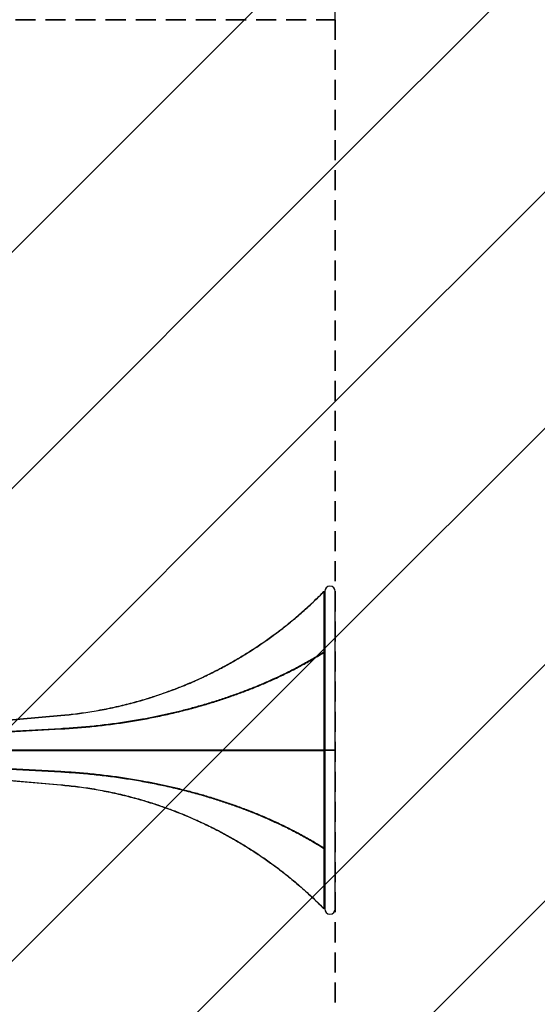
# Model space of a CAD drawing. Units: millimetres. Extents: x 41 to 364, y 22 to 284.
# Drawn here: x 294 to 327, y 123 to 186 of the extents above; entities that cross this region are included whole.
import ezdxf

# ---------------------------------------------------------------- set-up
doc = ezdxf.new("R2010")
doc.units = ezdxf.units.MM
doc.linetypes.add('HIDDEN', pattern=[1.905, 1.27, -0.635])
doc.layers.add('ОСЕВЫЕ', color=7, linetype='Continuous')
doc.styles.add('SLDTEXTSTYLE0', font='TXT', dxfattribs={"width": 0.7})
doc.dimstyles.new('SLDDIMSTYLE0', dxfattribs={"dimtxt": 5, "dimasz": 3.5, "dimexe": 0, "dimexo": 0.0625, "dimgap": 1.25, "dimtad": 2, "dimdec": 0, "dimlfac": 30, "dimrnd": 1e-09, "dimzin": 12, "dimdsep": 46, "dimtxsty": 'SLDTEXTSTYLE0', "dimsah": 1, "dimcen": 0.09, "dimadec": 0, "dimazin": 3, "dimtfac": 1, "dimtofl": 0, "dimtmove": 0, "dimatfit": 3, "dimfxl": 0, "dimfrac": 2, "dimtolj": 1, "dimtzin": 12, "dimarcsym": 0})

# ---------------------------------------------------------------- blocks, each defined once
blk = doc.blocks.new('SW_HATCH_0')
at = {"color": 0, "linetype": 'Continuous', "lineweight": 25}
for p, q in [((229.259, -10.215), (191.144, -48.33)), ((236.558, -17.882), (196.898, -57.542)), ((242.212, -27.196), (196.898, -72.51)), ((245.914, -38.46), (196.898, -87.477)), ((246.898, -52.444), (196.898, -102.444)), ((246.898, -67.411), (196.898, -117.411))]:
    blk.add_line(p, q, dxfattribs=at)
blk = doc.blocks.new('SW_HATCH_1')
at = {"color": 0, "linetype": 'Continuous', "lineweight": 25}
for p, q in [((164.638, 0), (50.772, -113.866)), ((170.392, -9.213), (65.739, -113.866)), ((170.392, -24.18), (80.706, -113.866)), ((170.392, -39.147), (95.673, -113.866)), ((170.392, -54.114), (110.64, -113.866))]:
    blk.add_line(p, q, dxfattribs=at)
blk = doc.blocks.new('_D')
at = {"layer": 'ОСЕВЫЕ'}
for p, q in [((129.948, 185.596), (129.948, 244.812)), ((314.031, 185.596), (314.031, 244.812)), ((129.948, 243.312), (314.031, 243.312))]:
    blk.add_line(p, q, dxfattribs=at)
for points in [[(129.948, 243.312), (133.448, 242.812), (133.448, 243.812)], [(314.031, 243.312), (310.531, 243.812), (310.531, 242.812)]]:
    blk.add_solid(points, dxfattribs=at)
at = {"layer": 'ОСЕВЫЕ', "insert": (197.977, 249.758), "char_height": 5, "attachment_point": 1, "style": 'SLDTEXTSTYLE0'}
blk.add_mtext('5522', dxfattribs=at)
blk = doc.blocks.new('_D_6')
at = {"layer": 'ОСЕВЫЕ'}
for p, q in [((79.948, 185.596), (79.948, 257.53)), ((364.031, 185.596), (364.031, 257.53)), ((79.948, 256.03), (364.031, 256.03))]:
    blk.add_line(p, q, dxfattribs=at)
for points in [[(79.948, 256.03), (83.448, 255.53), (83.448, 256.53)], [(364.031, 256.03), (360.531, 256.53), (360.531, 255.53)]]:
    blk.add_solid(points, dxfattribs=at)
at = {"layer": 'ОСЕВЫЕ', "insert": (204.385, 262.475), "char_height": 5, "attachment_point": 1, "style": 'SLDTEXTSTYLE0'}
blk.add_mtext('8522', dxfattribs=at)

msp = doc.modelspace()

# ---------------------------------------------------------------- linework, layer by layer
at = {"color": 7, "linetype": 'Continuous', "lineweight": 25}
for p, q in [((313.18176, 149.25785), (313.18274, 149.25883)), ((313.18176, 149.24511), (313.18274, 149.24609)), ((313.18274, 149.25883), (313.31711, 149.3932)), ((313.18274, 149.24609), (313.31711, 149.38046)), ((313.36426, 149.34606), (313.31711, 149.3932)), ((313.31711, 149.38046), (313.31711, 145.56827)), ((313.36426, 149.34232), (313.31711, 149.38046)), ((313.36219, 149.34399), (313.36426, 149.34606)), ((313.36426, 149.39556), (313.36426, 149.34232)), ((313.36426, 149.34232), (313.36426, 149.22508)), ((313.36426, 149.22508), (313.36426, 149.00086)), ((314.03092, 149.00086), (314.03092, 149.39556)), ((313.36426, 149.00086), (313.36426, 145.95169)), ((313.36426, 149.00086), (313.36426, 145.95169)), ((314.03092, 145.95169), (314.03092, 149.00086)), ((313.36426, 145.95169), (313.36426, 145.64738)), ((314.03092, 144.91835), (314.03092, 145.95169)), ((313.18176, 145.48462), (313.18274, 145.48522)), ((313.18176, 145.45127), (313.18274, 145.45187)), ((313.18274, 145.48522), (313.31711, 145.56827)), ((313.18274, 145.45187), (313.31711, 145.53492)), ((313.36426, 145.53013), (313.31711, 145.56827)), ((313.31711, 145.53492), (313.31711, 139.36667)), ((313.36426, 145.52035), (313.31711, 145.53492)), ((313.35371, 145.52361), (313.36426, 145.53013)), ((313.36426, 145.64738), (313.36426, 145.53013)), ((313.36426, 145.53013), (313.36426, 145.52035)), ((313.36426, 145.52035), (313.36426, 145.33065)), ((313.36426, 145.33065), (313.36426, 144.91835)), ((313.36426, 144.91835), (313.36426, 139.34606)), ((313.36426, 144.91835), (313.36426, 139.3521)), ((314.03092, 139.34606), (314.03092, 144.91835)), ((286.69178, 140.67914), (296.65372, 141.5507)), ((286.69178, 140.66645), (296.65372, 141.53801)), ((286.69178, 140.18263), (296.65372, 140.72128)), ((286.69178, 140.14942), (296.65372, 140.68808)), ((286.69178, 139.36658), (296.65372, 139.36658)), ((286.69178, 139.32554), (296.65372, 139.32554)), ((286.69759, 139.34606), (296.65954, 139.34606)), ((301.13252, 139.34666), (301.13252, 139.34606)), ((301.19919, 139.34606), (301.13252, 139.34606)), ((301.13252, 139.34606), (301.13252, 139.34546)), ((313.18176, 139.36667), (313.18274, 139.36667)), ((313.18176, 139.32545), (313.18274, 139.32545)), ((313.18274, 139.36667), (313.31711, 139.36667)), ((313.18274, 139.32545), (313.31711, 139.32545)), ((313.2289, 139.3521), (313.22988, 139.3521)), ((313.2289, 139.34001), (313.22988, 139.34001)), ((313.22988, 139.3521), (313.36426, 139.3521)), ((313.22988, 139.34001), (313.36426, 139.34001)), ((313.36426, 139.3521), (313.31711, 139.36667)), ((313.36426, 139.34001), (313.31711, 139.32545)), ((313.31711, 139.32545), (313.31711, 133.1572)), ((313.36426, 139.34606), (313.36426, 133.77376)), ((313.36426, 139.34606), (313.69759, 139.34606)), ((313.69759, 139.34606), (313.36426, 139.34606)), ((313.36426, 139.34001), (313.36426, 133.77376)), ((313.69759, 139.34606), (314.03092, 139.34606)), ((314.03092, 139.34606), (313.69759, 139.34606)), ((314.03092, 133.77376), (314.03092, 139.34606)), ((286.69178, 138.54269), (296.65372, 138.00404)), ((286.69178, 138.50949), (296.65372, 137.97083)), ((286.69178, 138.02566), (296.65372, 137.15411)), ((286.69178, 138.01298), (296.65372, 137.14142)), ((313.36426, 133.77376), (313.36426, 133.36147)), ((314.03092, 132.74043), (314.03092, 133.77376)), ((313.18176, 133.24085), (313.18274, 133.24024)), ((313.18176, 133.2075), (313.18274, 133.20689)), ((313.18274, 133.24024), (313.31711, 133.1572)), ((313.18274, 133.20689), (313.31711, 133.12385)), ((313.36426, 133.17176), (313.31711, 133.1572)), ((313.36426, 133.16198), (313.31711, 133.12385)), ((313.31711, 133.12385), (313.31711, 129.31166)), ((313.35371, 133.1685), (313.36426, 133.16198)), ((313.36426, 133.36147), (313.36426, 133.17176)), ((313.36426, 133.17176), (313.36426, 133.16198)), ((313.36426, 133.16198), (313.36426, 133.04474)), ((313.36426, 133.04474), (313.36426, 132.74043)), ((313.36426, 132.74043), (313.36426, 129.69126)), ((313.36426, 132.74043), (313.36426, 129.69126)), ((314.03092, 129.69126), (314.03092, 132.74043)), ((313.36426, 129.69126), (313.36426, 129.46704)), ((314.03092, 129.29656), (314.03092, 129.69126)), ((313.18176, 129.44701), (313.18274, 129.44603)), ((313.18176, 129.43427), (313.18274, 129.43329)), ((313.18274, 129.44603), (313.31711, 129.31166)), ((313.18274, 129.43329), (313.31711, 129.29892)), ((313.36426, 129.34979), (313.31711, 129.31166)), ((313.36426, 129.34606), (313.31711, 129.29892)), ((313.36219, 129.34812), (313.36426, 129.34606)), ((313.36426, 129.46704), (313.36426, 129.34979)), ((313.36426, 129.34979), (313.36426, 129.29656))]:
    msp.add_line(p, q, dxfattribs=at)
for centre, start, end in [((313.69759, 149.39556), 0, 180), ((313.69759, 129.29656), 180, 0)]:
    msp.add_arc(centre, 0.33333, start, end, dxfattribs=at)
for points, knots in [([(296.65372, 141.5507), (297.00482, 141.58547), (297.70826, 141.65515), (298.75454, 141.81235), (299.79194, 142.00751), (300.81554, 142.24305), (301.75378, 142.49798), (302.60954, 142.763), (303.38548, 143.02974), (304.15316, 143.32036), (304.91162, 143.63449), (305.67451, 143.97835), (306.44174, 144.35387), (307.21027, 144.7616), (307.96286, 145.19298), (308.69863, 145.64703), (309.41351, 146.12074), (310.15061, 146.64406), (310.90769, 147.22182), (311.68556, 147.86409), (312.44856, 148.54079), (312.93635, 149.01784), (313.18176, 149.25785)], [0, 0, 0, 0, 0.05629086, 0.11277973, 0.16886468, 0.2249132, 0.28069006, 0.32444568, 0.36842815, 0.41225589, 0.45620321, 0.50034305, 0.54687766, 0.59379468, 0.64067044, 0.68699459, 0.73365328, 0.77960446, 0.83367279, 0.88842518, 0.94386614, 1, 1, 1, 1]), ([(296.65372, 141.53801), (297.00482, 141.57279), (297.70826, 141.64248), (298.75454, 141.7997), (299.79194, 141.99484), (300.81554, 142.23036), (301.81994, 142.50327), (302.80523, 142.8126), (303.77124, 143.15721), (304.72441, 143.53915), (305.61316, 143.93563), (306.44174, 144.34119), (307.21027, 144.74894), (307.96286, 145.18031), (308.69863, 145.63434), (309.41351, 146.10803), (310.15061, 146.63135), (310.90769, 147.20912), (311.68556, 147.8514), (312.44856, 148.52807), (312.93635, 149.00511), (313.18176, 149.24511)], [0, 0, 0, 0, 0.05629115, 0.11278033, 0.16886556, 0.22491438, 0.28069154, 0.33542032, 0.3903527, 0.44519687, 0.50034042, 0.54687528, 0.59379255, 0.64066856, 0.68699294, 0.73365188, 0.7796033, 0.83367192, 0.88842459, 0.94386584, 1, 1, 1, 1]), ([(296.65372, 140.72128), (297.00482, 140.74277), (297.70826, 140.78583), (298.75454, 140.88297), (299.79194, 141.00359), (300.81554, 141.14918), (301.75378, 141.30673), (302.60954, 141.47051), (303.38548, 141.63535), (304.15316, 141.81498), (304.91162, 142.00913), (305.67451, 142.22167), (306.44174, 142.45374), (307.21027, 142.70572), (307.96286, 142.97232), (308.69863, 143.25296), (309.41351, 143.54575), (310.15061, 143.86917), (310.90769, 144.22624), (311.68556, 144.62319), (312.44856, 145.04143), (312.93635, 145.33628), (313.18176, 145.48462)], [0, 0, 0, 0, 0.05629086, 0.11277973, 0.16886468, 0.2249132, 0.28069006, 0.32444568, 0.36842815, 0.41225589, 0.45620321, 0.50034305, 0.54687766, 0.59379468, 0.64067044, 0.68699459, 0.73365328, 0.77960446, 0.83367279, 0.88842518, 0.94386614, 1, 1, 1, 1]), ([(296.65372, 140.68808), (297.00482, 140.70958), (297.70826, 140.75265), (298.75454, 140.84984), (299.79194, 140.97043), (300.81554, 141.11597), (301.81994, 141.28464), (302.80523, 141.47584), (303.77124, 141.68882), (304.72441, 141.92486), (305.61316, 142.16988), (306.44174, 142.42054), (307.21027, 142.67255), (307.96286, 142.93916), (308.69863, 143.21975), (309.41351, 143.51248), (310.15061, 143.83591), (310.90769, 144.193), (311.68556, 144.58995), (312.44856, 145.00813), (312.93635, 145.30295), (313.18176, 145.45127)], [0, 0, 0, 0, 0.05629115, 0.11278033, 0.16886556, 0.22491438, 0.28069154, 0.33542032, 0.3903527, 0.44519687, 0.50034042, 0.54687528, 0.59379255, 0.64066856, 0.68699294, 0.73365188, 0.7796033, 0.83367192, 0.88842459, 0.94386584, 1, 1, 1, 1]), ([(296.65372, 139.36658), (297.00482, 139.36658), (297.70826, 139.36656), (298.75454, 139.36653), (299.79194, 139.36655), (300.81554, 139.36659), (301.75378, 139.36658), (302.60954, 139.36655), (303.38548, 139.36654), (304.15316, 139.36655), (304.91162, 139.36658), (305.67451, 139.3666), (306.44174, 139.36658), (307.21027, 139.36656), (307.96286, 139.36656), (308.69863, 139.36658), (309.41351, 139.36662), (310.15061, 139.36662), (310.90769, 139.3666), (311.68556, 139.3666), (312.44856, 139.36664), (312.93635, 139.36666), (313.18176, 139.36667)], [0, 0, 0, 0, 0.05629086, 0.11277973, 0.16886468, 0.2249132, 0.28069006, 0.32444568, 0.36842815, 0.41225589, 0.45620321, 0.50034305, 0.54687766, 0.59379468, 0.64067044, 0.68699459, 0.73365328, 0.77960446, 0.83367279, 0.88842518, 0.94386614, 1, 1, 1, 1]), ([(296.65372, 139.32554), (297.00482, 139.32554), (297.70826, 139.32555), (298.75454, 139.32559), (299.79194, 139.32557), (300.81554, 139.32553), (301.81994, 139.32554), (302.80523, 139.32557), (303.77124, 139.32558), (304.72441, 139.32555), (305.61316, 139.32552), (306.44174, 139.32554), (307.21027, 139.32556), (307.96286, 139.32556), (308.69863, 139.32553), (309.41351, 139.3255), (310.15061, 139.3255), (310.90769, 139.32552), (311.68556, 139.32551), (312.44856, 139.32548), (312.93635, 139.32546), (313.18176, 139.32545)], [0, 0, 0, 0, 0.05629115, 0.11278033, 0.16886556, 0.22491438, 0.28069154, 0.33542032, 0.3903527, 0.44519687, 0.50034042, 0.54687528, 0.59379255, 0.64066856, 0.68699294, 0.73365188, 0.7796033, 0.83367192, 0.88842459, 0.94386584, 1, 1, 1, 1]), ([(296.65954, 139.34606), (297.01151, 139.34608), (297.7167, 139.34612), (298.7656, 139.34621), (299.8056, 139.34638), (300.83176, 139.3466), (301.77234, 139.34679), (302.63024, 139.34697), (303.40812, 139.34716), (304.17772, 139.34739), (304.93808, 139.34766), (305.70287, 139.34795), (306.47202, 139.34822), (307.24248, 139.34851), (307.99695, 139.34885), (308.73455, 139.34923), (309.45122, 139.34962), (310.19016, 139.35003), (310.94914, 139.35046), (311.72896, 139.35096), (312.49387, 139.35152), (312.98288, 139.35191), (313.2289, 139.3521)], [0, 0, 0, 0, 0.05629363, 0.11278514, 0.16887251, 0.22492322, 0.280702, 0.3244589, 0.36844246, 0.41227106, 0.45621901, 0.50035923, 0.54689396, 0.59381078, 0.64068602, 0.68700932, 0.73366682, 0.77961649, 0.83368261, 0.88843227, 0.94386996, 1, 1, 1, 1]), ([(296.65954, 139.34606), (297.01151, 139.34604), (297.7167, 139.346), (298.7656, 139.34591), (299.8056, 139.34574), (300.83176, 139.34552), (301.83867, 139.34531), (302.82642, 139.34511), (303.79485, 139.34485), (304.7504, 139.34452), (305.64137, 139.34419), (306.47202, 139.3439), (307.24248, 139.3436), (307.99695, 139.34327), (308.73455, 139.34289), (309.45122, 139.34249), (310.19016, 139.34209), (310.94914, 139.34166), (311.72896, 139.34116), (312.49387, 139.3406), (312.98288, 139.34021), (313.2289, 139.34001)], [0, 0, 0, 0, 0.05629393, 0.11278573, 0.16887339, 0.2249244, 0.28070347, 0.33543383, 0.39036747, 0.44521254, 0.50035661, 0.54689158, 0.59380865, 0.64068413, 0.68700767, 0.73366542, 0.77961534, 0.83368173, 0.88843168, 0.94386966, 1, 1, 1, 1]), ([(296.65372, 138.00404), (297.00482, 137.98254), (297.70826, 137.93947), (298.75454, 137.84228), (299.79194, 137.72168), (300.81554, 137.57615), (301.75378, 137.41859), (302.60954, 137.25477), (303.38548, 137.0899), (304.15316, 136.91029), (304.91162, 136.71618), (305.67451, 136.50368), (306.44174, 136.27158), (307.21027, 136.01957), (307.96286, 135.75296), (308.69863, 135.47237), (309.41351, 135.17963), (310.15061, 134.85621), (310.90769, 134.49912), (311.68556, 134.10217), (312.44856, 133.68399), (312.93635, 133.38917), (313.18176, 133.24085)], [0, 0, 0, 0, 0.05629086, 0.11277973, 0.16886468, 0.2249132, 0.28069006, 0.32444568, 0.36842815, 0.41225589, 0.45620321, 0.50034305, 0.54687766, 0.59379468, 0.64067044, 0.68699459, 0.73365328, 0.77960446, 0.83367279, 0.88842518, 0.94386614, 1, 1, 1, 1]), ([(296.65372, 137.97083), (297.00482, 137.94934), (297.70826, 137.90629), (298.75454, 137.80915), (299.79194, 137.68853), (300.81554, 137.54293), (301.81994, 137.37427), (302.80523, 137.18313), (303.77124, 136.97016), (304.72441, 136.73407), (305.61316, 136.48901), (306.44174, 136.23838), (307.21027, 135.9864), (307.96286, 135.7198), (308.69863, 135.43916), (309.41351, 135.14637), (310.15061, 134.82294), (310.90769, 134.46588), (311.68556, 134.06892), (312.44856, 133.65068), (312.93635, 133.35584), (313.18176, 133.2075)], [0, 0, 0, 0, 0.05629115, 0.11278033, 0.16886556, 0.22491438, 0.28069154, 0.33542032, 0.3903527, 0.44519687, 0.50034042, 0.54687528, 0.59379255, 0.64066856, 0.68699294, 0.73365188, 0.7796033, 0.83367192, 0.88842459, 0.94386584, 1, 1, 1, 1]), ([(296.65372, 137.15411), (297.00482, 137.11932), (297.70826, 137.04964), (298.75454, 136.89242), (299.79194, 136.69728), (300.81554, 136.46176), (301.75378, 136.20682), (302.60954, 135.94178), (303.38548, 135.67504), (304.15316, 135.38442), (304.91162, 135.07031), (305.67451, 134.72646), (306.44174, 134.35093), (307.21027, 133.94318), (307.96286, 133.51181), (308.69863, 133.05778), (309.41351, 132.58409), (310.15061, 132.06077), (310.90769, 131.483), (311.68556, 130.84072), (312.44856, 130.16405), (312.93635, 129.68701), (313.18176, 129.44701)], [0, 0, 0, 0, 0.05629086, 0.11277973, 0.16886468, 0.2249132, 0.28069006, 0.32444568, 0.36842815, 0.41225589, 0.45620321, 0.50034305, 0.54687766, 0.59379468, 0.64067044, 0.68699459, 0.73365328, 0.77960446, 0.83367279, 0.88842518, 0.94386614, 1, 1, 1, 1]), ([(296.65372, 137.14142), (297.00482, 137.10664), (297.70826, 137.03697), (298.75454, 136.87976), (299.79194, 136.68461), (300.81554, 136.44907), (301.81994, 136.17616), (302.80523, 135.86685), (303.77124, 135.52225), (304.72441, 135.14029), (305.61316, 134.74379), (306.44174, 134.33825), (307.21027, 133.93051), (307.96286, 133.49914), (308.69863, 133.04509), (309.41351, 132.57138), (310.15061, 132.04806), (310.90769, 131.4703), (311.68556, 130.82802), (312.44856, 130.15133), (312.93635, 129.67428), (313.18176, 129.43427)], [0, 0, 0, 0, 0.05629115, 0.11278033, 0.16886556, 0.22491438, 0.28069154, 0.33542032, 0.3903527, 0.44519687, 0.50034042, 0.54687528, 0.59379255, 0.64066856, 0.68699294, 0.73365188, 0.7796033, 0.83367192, 0.88842459, 0.94386584, 1, 1, 1, 1])]:
    msp.add_open_spline(points, degree=3, knots=knots, dxfattribs=at)
at = {"layer": 'ОСЕВЫЕ', "linetype": 'HIDDEN', "lineweight": 35}
for p, q in [((129.94803, 185.59556), (314.03092, 185.59556)), ((314.03092, 185.59556), (314.03092, 71.72926))]:
    msp.add_line(p, q, dxfattribs=at)
at = {"layer": 'ОСЕВЫЕ', "linetype": 'Continuous', "lineweight": 25}
msp.add_arc((314.03092, 185.59556), 50, 0, 90, dxfattribs=at)

# ---------------------------------------------------------------- block references
at = {"color": 7, "linetype": 'Continuous', "lineweight": 25}
for name, p in [('SW_HATCH_0', (117.13282, 233.92536)), ('SW_HATCH_1', (143.63848, 185.59556))]:
    msp.add_blockref(name, p, dxfattribs=at)

# ---------------------------------------------------------------- dimensions: what is measured, and where the dimension line sits
at = {"layer": 'ОСЕВЫЕ'}
for base, p1, p2, picture, middle in [((364.03092, 256.02955), (79.94803, 185.59556), (364.03092, 185.59556), '_D_6', (212.02401, 256.02955)), ((314.03092, 243.31244), (129.94803, 185.59556), (314.03092, 185.59556), '_D', (205.61638, 243.31244))]:
    dim = msp.add_linear_dim(base=base, p1=p1, p2=p2, dimstyle='SLDDIMSTYLE0', dxfattribs=at)
    dim.commit()
    dim.dimension.update_dxf_attribs({"geometry": picture, "text_midpoint": middle, "dimtype": 160})

doc.saveas('drawing.dxf')
